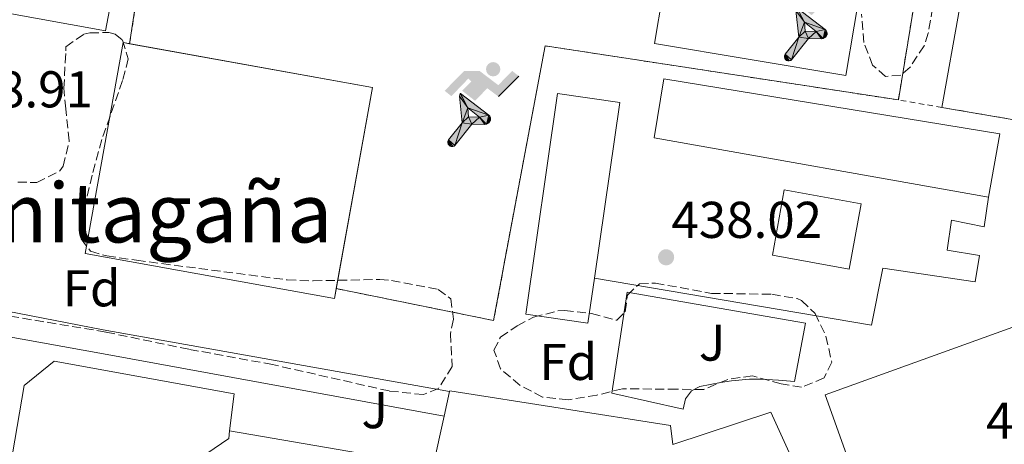
# Model space of a CAD drawing. Units: metres. Extents: x 607304 to 610748, y 4738520 to 4740888.
# Drawn here: x 608854 to 609044, y 4740662 to 4740744 of the extents above; entities that cross this region are included whole.
import ezdxf
from ezdxf.enums import TextEntityAlignment as Align

# ---------------------------------------------------------------- set-up
doc = ezdxf.new("R2010")
doc.units = ezdxf.units.M
doc.header["$MEASUREMENT"] = 0
doc.linetypes.add('DGN Style 2', pattern=[1.7399219301090239, 1.043953158065414, -0.6959687720436097])
doc.linetypes.add('DGN Style 3', pattern=[2.435890702152634, 1.739921930109024, -0.6959687720436097])
for name, color, linetype, lineweight in [('Complejo', 6, 'Continuous', 0), ('construcción singular', 1, 'Continuous', 0), ('Cota de punto acotado terreno', 7, 'Continuous', 0), ('Edificio', 1, 'Continuous', 13), ('Estanque', 4, 'Continuous', 0), ('Etiqueta de zona arbolada', 92, 'Continuous', 0), ('Gasolinera', 7, 'Continuous', 0), ('Iglesia-ermita', 1, 'Continuous', 13), ('Instalación deportiva', 7, 'Continuous', 0), ('Límite de complejo', 6, 'Continuous', 13), ('Línea  de muro-pared o tapia', 1, 'Continuous', 13), ('Línea de bordillo', 7, 'Continuous', 13), ('Línea de pavimento', 1, 'Continuous', 0), ('Líneas deportivas', 7, 'Continuous', 0), ('Punto acotado terreno (símbolo)', 7, 'Continuous', 0), ('Texto de Área (paraje) menor', 7, 'Continuous', 0), ('Valla', 7, 'DGN Style 2', 0), ('Zona ajardinada', 92, 'Continuous', 0), ('Zona arbolada', 92, 'DGN Style 3', 0)]:
    doc.layers.add(name, color=color, linetype=linetype, lineweight=lineweight)
doc.styles.add('Style-Arial', font='arial.ttf')

# ---------------------------------------------------------------- blocks, each defined once
blk = doc.blocks.new('5PATER')
at = {"layer": 'Estanque', "linetype": 'Continuous', "lineweight": 0}
h = blk.add_hatch(color=51, dxfattribs=at)
edge = h.paths.add_edge_path()
edge.add_ellipse((0, 0), major_axis=(-0.1095731443231308, -0.1110710700762829), ratio=0.9994222409660317, start_angle=0, end_angle=360)
blk = doc.blocks.new('5IDEP')
at = {"layer": 'Gasolinera', "linetype": 'Continuous', "lineweight": 0}
h = blk.add_hatch(color=9, dxfattribs=at)
edge = h.paths.add_edge_path()
edge.add_arc((0.2963934144973755, 0.5525030456542969), 0.1391416391705219, 0, 360)
at = {"layer": 'Gasolinera', "linetype": 'Continuous', "lineweight": 0, "extrusion": (0, 0, -1)}
blk.add_hatch(color=9, dxfattribs=at).paths.add_polyline_path([(0.05350000000000001, -0.0599), (-0.1825, 0.185), (-0.4003, 0.0217), (-0.7904, 0.421), (-0.6633, 0.5209), (-0.3957, 0.2441), (-0.0373, 0.5163), (0.2668, 0.5163), (0.6435000000000001, 0.1352), (0.5118, 0.0308), (0.1851, 0.3711), (0.1261, 0.3167), (0.303, 0.1352)])
at = {"layer": 'Gasolinera', "linetype": 'Continuous', "lineweight": 0, "extrusion": (0.0002766427253148935, -0.0002347425745489742, 0.9999999341823611)}
blk.add_hatch(color=9, dxfattribs=at).paths.add_polyline_path([(-0.4861999260667179, -0.944300052504867), (-0.5139999250029341, -0.9436000543294807), (-0.5388999240501208, -0.934500056197206), (-0.5584999233001149, -0.9189000578998384), (-0.5733999227299574, -0.8967000594790969), (-0.5805999224544451, -0.8700000606823032), (-0.5783999225386294, -0.8427000612916062), (-0.5662999783301899, -0.8177000142461223), (-0.3029999884055227, -0.4865000062727009), (-0.3574999863200475, 0.03079997593540893), (-0.3393999870126549, 0.08069997573597308), (-0.3391999316917614, 0.08059992880320313), (-0.1939999372479267, -0.1961000541438848), (-0.1941999925688202, -0.1961000072083597), (-0.1804999930930589, -0.3685000015687125), (-0.1804999377645124, -0.3686000485144705), (-0.116999940194378, -0.5092000405169748), (-0.1171999955152715, -0.5091999935814496), (-0.443799983017726, -0.9221000034145604), (-0.443699927693006, -0.9221000503565796), (-0.4600999270654501, -0.9361000510358642)])
at = {"layer": 'Gasolinera', "linetype": 'Continuous', "lineweight": 0, "extrusion": (0.0007972181629654194, 0.0003002913643175388, 0.9999996371340828)}
blk.add_hatch(color=9, dxfattribs=at).paths.add_polyline_path([(0.1371001158762103, -0.5182999493943495), (0.1369999564643484, -0.5182000094331723), (-0.1171999627563623, -0.5091999489840537), (-0.1169998033762782, -0.5091998889736795), (-0.1804997831973448, -0.3685998801112189), (-0.1804999426409846, -0.3684999401739814), (0.03269998960864374, -0.3729999910106861), (-0.1941999382874194, -0.1960999446673092), (-0.1939997789073353, -0.196099884656935), (-0.3391541228806592, 0.08051322123485394), (-0.3393998921459843, 0.08070007761303571), (-0.3391997327659002, 0.08060013762791868), (-0.3391541228806592, 0.08051322123485394), (0.2095999333936308, -0.336700034996821), (0.2097000928054927, -0.3367999749579983), (0.2289000867041459, -0.354899978738352), (0.2418000826048036, -0.3802999806813616), (0.2470000809523555, -0.4084999806547636), (0.2443000818103574, -0.4363999787504497), (0.2347000848610308, -0.4612999753295539), (0.21840009004082, -0.483799970412903), (0.1956000972861693, -0.5014999641565867), (0.1690001057390768, -0.5118999573196972)])
at = {"layer": 'Gasolinera', "color": 9, "linetype": 'Continuous', "lineweight": 0, "flags": 128}
blk.add_lwpolyline([(0.7904, 0.421), (0.4003, 0.0217), (0.7904, 0.421)], close=True, dxfattribs=at)
at = {"layer": 'Gasolinera', "color": 9, "linetype": 'Continuous', "lineweight": 0}
mesh = blk.add_polyface(dxfattribs=at)
corners = [(-0.117, -0.5092, -0.0002), (-0.1805, -0.3686000000000001, -0.0002), (-0.1805, -0.3685), (-0.1942, -0.1961000000000001), (-0.194, -0.1961000000000001, -0.0002), (-0.3392, 0.08059999999999991, -0.0002), (-0.3394, 0.08069999999999991), (-0.3575, 0.03079999999999991), (-0.303, -0.4865), (-0.5663, -0.8177000000000001), (-0.5663, -0.8177000000000002, -0.0002000000000000001), (-0.5784000000000001, -0.8427, -0.0001999999999999999), (-0.5806000000000001, -0.87, -0.0002), (-0.5734, -0.8967, -0.0002000000000000001), (-0.5585, -0.9189, -0.0002000000000000001), (-0.5389000000000002, -0.9345, -0.0002), (-0.514, -0.9436, -0.0002), (-0.4862, -0.9443, -0.0002), (-0.4601, -0.9361, -0.0002), (-0.4437, -0.9221, -0.0002), (-0.4438000000000002, -0.9221), (-0.1172, -0.5092)]
mesh.append_faces([[corners[k] for k in face] for face in [(10, 8, 9), (7, 5, 6), (12, 10, 11), (1, 21, 0), (20, 18, 19)]], dxfattribs={"vtx0": -1, "color": 9})
mesh.append_faces([[corners[k] for k in face] for face in [(8, 3, 7), (5, 7, 4)]], dxfattribs={"vtx0": -1, "vtx1": -1, "color": 9})
mesh.append_faces([[corners[k] for k in face] for face in [(20, 10, 17), (10, 20, 8), (8, 21, 1)]], dxfattribs={"vtx0": -1, "vtx1": -1, "vtx2": -1, "color": 9})
mesh.append_faces([[corners[k] for k in face] for face in [(20, 17, 18), (8, 20, 21), (8, 1, 2), (8, 2, 3), (7, 3, 4), (10, 12, 13), (10, 13, 14), (10, 14, 15), (10, 15, 16), (10, 16, 17)]], dxfattribs={"vtx0": -1, "vtx2": -1, "color": 9})
mesh = blk.add_polyface(dxfattribs=at)
corners = [(0.1371, -0.5183, -0.0002), (0.169, -0.5119, -0.0002), (0.1956, -0.5015000000000002, -0.0002), (0.2184, -0.4838, -0.0002), (0.2347, -0.4613, -0.0002), (0.2443, -0.4364, -0.0002), (0.2470000000000001, -0.4085, -0.0002), (0.2418, -0.3802999999999999, -0.0002), (0.2289, -0.3548999999999999, -0.0002), (0.2097, -0.3367999999999999, -0.0002), (0.2096, -0.3366999999999999), (-0.3394000000000002, 0.08070000000000019), (-0.3392000000000002, 0.08060000000000009, -0.0002), (-0.1940000000000001, -0.1960999999999999, -0.0002), (-0.1942000000000002, -0.1960999999999999), (0.03269999999999996, -0.3729999999999999), (-0.1805000000000001, -0.3684999999999999), (-0.1805, -0.3685999999999999, -0.0002), (-0.117, -0.5092, -0.0002), (-0.1172000000000001, -0.5092), (0.137, -0.5181999999999999), (-0.3391547561802919, 0.08051354322341323)]
mesh.append_faces([[corners[k] for k in face] for face in [(21, 12, 11)]], dxfattribs={"color": 9})
mesh.append_faces([[corners[k] for k in face] for face in [(17, 15, 16), (20, 18, 19), (3, 1, 2), (1, 20, 0), (15, 13, 14), (13, 10, 21)]], dxfattribs={"vtx0": -1, "color": 9})
mesh.append_faces([[corners[k] for k in face] for face in [(18, 15, 17), (8, 1, 7), (7, 1, 6), (5, 1, 4), (4, 1, 3), (10, 1, 9)]], dxfattribs={"vtx0": -1, "vtx1": -1, "color": 9})
mesh.append_faces([[corners[k] for k in face] for face in [(15, 18, 20), (15, 20, 1), (15, 1, 10), (13, 15, 10)]], dxfattribs={"vtx0": -1, "vtx1": -1, "vtx2": -1, "color": 9})
mesh.append_faces([[corners[k] for k in face] for face in [(1, 8, 9), (1, 5, 6)]], dxfattribs={"vtx0": -1, "vtx2": -1, "color": 9})

msp = doc.modelspace()

# ---------------------------------------------------------------- linework, layer by layer
at = {"layer": 'Complejo', "color": 6, "linetype": 'Continuous', "lineweight": 0}
for points in [[(609032.1600000003, 4740727.279999999, 439.09), (609035.620000001, 4740746.359999999, 438.75), (609038.0100000016, 4740745.930000001, 438.69), (609043.3399999999, 4740775.880000001, 439.67), (609076.4100000003, 4740856.76, 437.88), (609082.9100000003, 4740854.119999999, 436.99), (609100.8599999994, 4740846.84, 437.33), (609117.120000001, 4740840.24, 437.07), (609165.8000000007, 4740820.470000001, 438.07), (609201.25, 4740806.09, 438), (609191.4899999984, 4740743.609999999, 438.11), (609186.0500000007, 4740744.17, 438.29), (609102.5599999987, 4740758.01, 438.46), (609100.4800000006, 4740745.470000001, 438.64), (609099.7600000016, 4740739.600000001, 438.73), (609093.6600000003, 4740740.460000001, 438.62), (609074.6099999994, 4740743.449999999, 438.29), (609070.7699999996, 4740720.65, 438.83)], [(609023.7699999996, 4740728.730000001, 438.92), (608955.370000001, 4740739.210000001, 438.4), (608945.4100000003, 4740686.01, 438.8), (608914.9499999993, 4740692.189999999, 438.43), (608914.6099999994, 4740690.27, 438.41), (608866.3299999982, 4740698.970000001, 437.78), (608873.6900000013, 4740739.83, 438.53), (608874.9699999989, 4740739.600000001, 438.53), (608884.6900000013, 4740803.449999999, 438.2), (608967.3900000006, 4740788.619999999, 438.67), (608975.2899999992, 4740787.210000001, 438.56), (608976.6900000013, 4740800.17, 438.53), (609034.0500000007, 4740791.529999999, 439.28)]]:
    msp.add_polyline3d(points, close=True, dxfattribs=at)
at = {"layer": 'construcción singular', "color": 1, "linetype": 'Continuous', "lineweight": 0}
msp.add_polyline3d([(608921.9699999997, 4740731.130000001, 442.7100000000065), (608914.6100000005, 4740690.27, 447.0299999999989), (608866.3300000001, 4740698.970000001, 446.25), (608873.6900000004, 4740739.83, 444.7899999999936)], close=True, dxfattribs=at)
at = {"layer": 'Edificio', "color": 51, "linetype": 'Continuous', "lineweight": 13, "extrusion": (0.05980554608341425, 0.09429250657748807, 0.9937465571568029), "elevation": 483872.2737339847, "flags": 128}
msp.add_lwpolyline([(2025002.369078383, -4302391.649636514), (2024958.142613932, -4302409.784279613), (2024943.208885417, -4302372.912266625)], dxfattribs=at)
at = {"layer": 'Edificio', "color": 51, "linetype": 'Continuous', "lineweight": 13, "extrusion": (-0.001767609813832336, -0.008013164490828865, 0.999966331808421), "elevation": -38617.95449769392, "flags": 128}
msp.add_lwpolyline([(608935.6973248266, 4740510.246411433), (608936.7473938926, 4740515.006564263)], dxfattribs=at)
at = {"layer": 'Edificio', "color": 51, "linetype": 'Continuous', "lineweight": 13, "extrusion": (-0.001523683779150753, -0.006910227843781824, 0.9999749632560249), "elevation": -33240.75941968084, "flags": 128}
msp.add_lwpolyline([(608933.7028433924, 4740541.323514122), (608935.83294758, 4740550.983744768)], dxfattribs=at)
at = {"layer": 'Edificio', "color": 1, "linetype": 'Continuous', "lineweight": 13}
for points in [[(608843.8200000003, 4740768, 464.3800000000047), (608867.2599999999, 4740764.26, 469.3500000000058), (608867.5999999996, 4740766.76, 469.2100000000065), (608874.75, 4740765.57, 469.1900000000023), (608870.3099999996, 4740742.130000001, 468.8899999999995), (608822.0700000003, 4740750.880000001, 447.1300000000047), (608816.1299999999, 4740718.09, 469.2299999999959), (608792.0300000003, 4740721.880000001, 468.75), (608793.0300000003, 4740728.390000001, 468.7100000000065), (608796.5999999996, 4740727.779999999, 468.9100000000035), (608798.0999999996, 4740736.439999999, 466.4400000000023), (608802.9299999997, 4740764.26, 458.5299999999989), (608809.0099999999, 4740763.210000001, 458.2700000000041), (608809.6100000005, 4740764.730000001, 458.5500000000029), (608812.3700000001, 4740767.050000001, 458.5500000000029), (608814.0499999998, 4740766.890000001, 458.4700000000012), (608814.9600000001, 4740772.600000001, 458.2700000000041)], [(608921.9699999997, 4740731.130000001, 442.7100000000065), (608914.6100000005, 4740690.27, 447.0299999999989), (608866.3300000001, 4740698.970000001, 446.25), (608873.6900000004, 4740739.83, 444.7899999999936)], [(609043.4100000003, 4740722.17, 463.5500000000029), (609041.2400000002, 4740709.91, 463.4700000000012), (608976.4900000002, 4740721.369999999, 475.1300000000047), (608978.3600000005, 4740732.800000001, 474.9900000000052)], [(608964.9199999999, 4740694.180000001, 467.3099999999977), (608963.6600000003, 4740685.51, 466.1300000000047), (608951.6299999999, 4740687.24, 466.0500000000029), (608957.7800000003, 4740729.980000001, 471.6900000000023), (608969.8499999996, 4740728.25, 471.929999999993)], [(608871.9400000004, 4740624.4, 443.1600000000035), (608856.5300000003, 4740614.210000001, 444.0200000000041), (608846.8700000001, 4740628.77, 445.8099999999977), (608854.5700000003, 4740673.439999999, 448.9799999999959), (608860.3300000001, 4740678.140000001, 448.9600000000065), (608895.1799999997, 4740671.810000001, 443.3500000000058), (608894.3200000003, 4740664.640000001, 443.3600000000006), (608894.1399999997, 4740663.140000001, 443.3600000000006), (608863.7300000006, 4740642.350000001, 443.4100000000035), (608862.9199999999, 4740636.850000001, 443.3999999999942)], [(608979.6900000004, 4740665.65, 446.2100000000065), (608980.0899999999, 4740661.970000001, 446.2100000000065), (608999.1100000005, 4740668.27, 446.2100000000065), (609003.25, 4740659.01, 446.2100000000065), (608978.4900000002, 4740649.82, 446.2100000000065), (608933.7300000006, 4740657.84, 446.1000000000058), (608935.8600000005, 4740667.5, 446.1699999999983), (608936.9100000003, 4740672.26, 446.2100000000065), (608936.9400000004, 4740672.369999999, 446.2100000000065)]]:
    msp.add_polyline3d(points, close=True, dxfattribs=at)
at = {"layer": 'Edificio', "color": 51, "linetype": 'Continuous', "lineweight": 13}
for points in [[(608874.75, 4740765.57, 469.1900000000023), (608870.3099999996, 4740742.130000001, 468.8899999999995), (608822.0700000003, 4740750.880000001, 447.1300000000047), (608816.1299999999, 4740718.09, 469.2299999999959), (608792.0300000003, 4740721.880000001, 468.75), (608793.0300000003, 4740728.390000001, 468.7100000000065), (608796.5999999996, 4740727.779999999, 468.9100000000035), (608798.0999999996, 4740736.439999999, 466.4400000000023)], [(608914.9556, 4740692.188899999, 446.827099999995), (608914.6100000005, 4740690.27, 447.0299999999989), (608866.3300000001, 4740698.970000001, 446.25), (608873.6900000004, 4740739.83, 444.7899999999936), (608874.9698999999, 4740739.5997, 444.7348999999958)], [(609041.2400000002, 4740709.91, 463.4700000000012), (608976.4900000002, 4740721.369999999, 475.1300000000047), (608978.3600000005, 4740732.800000001, 474.9900000000052), (609043.4100000003, 4740722.17, 463.5500000000029), (609041.2400000002, 4740709.91, 463.4700000000012)], [(608964.9199999999, 4740694.180000001, 467.3099999999977), (608963.6600000003, 4740685.51, 466.1300000000047), (608951.6299999999, 4740687.24, 466.0500000000029), (608957.7800000003, 4740729.980000001, 471.6900000000023), (608969.8499999996, 4740728.25, 471.929999999993), (608964.9199999999, 4740694.180000001, 467.3099999999977)], [(608846.8700000001, 4740628.77, 445.8099999999977), (608854.5700000003, 4740673.439999999, 448.9799999999959), (608860.3300000001, 4740678.140000001, 448.9600000000065), (608895.1799999997, 4740671.810000001, 443.3500000000058), (608894.3200000003, 4740664.640000001, 443.3600000000006)], [(608936.9100000003, 4740672.26, 446.2100000000065), (608936.9400000004, 4740672.369999999, 446.2100000000065), (608979.6900000004, 4740665.65, 446.2100000000065), (608980.0899999999, 4740661.970000001, 446.2100000000065), (608999.1100000005, 4740668.27, 446.2100000000065), (609003.25, 4740659.01, 446.2100000000065), (608978.4900000002, 4740649.82, 446.2100000000065), (608933.7300000006, 4740657.84, 446.1000000000058)], [(608894.3200000003, 4740664.640000001, 443.3600000000006), (608894.1399999997, 4740663.140000001, 443.3600000000006), (608863.7300000006, 4740642.350000001, 443.4100000000035), (608862.9199999999, 4740636.850000001, 443.3999999999942), (608871.9400000004, 4740624.4, 443.1600000000035), (608856.5300000003, 4740614.210000001, 444.0200000000041), (608846.8700000001, 4740628.77, 445.8099999999977)]]:
    msp.add_polyline3d(points, dxfattribs=at)
at = {"layer": 'Iglesia-ermita', "color": 1, "linetype": 'Continuous', "lineweight": 13}
msp.add_polyline3d([(608871.9400000004, 4740624.4, 443.1600000000035), (608856.5300000003, 4740614.210000001, 444.0200000000041), (608846.8700000001, 4740628.77, 445.8099999999977), (608854.5700000003, 4740673.439999999, 448.9799999999959), (608860.3300000001, 4740678.140000001, 448.9600000000065), (608895.1799999997, 4740671.810000001, 443.3500000000058), (608894.3200000003, 4740664.640000001, 443.3600000000006), (608894.1399999997, 4740663.140000001, 443.3600000000006), (608863.7300000006, 4740642.350000001, 443.4100000000035), (608862.9199999999, 4740636.850000001, 443.3999999999942)], close=True, dxfattribs=at)
at = {"layer": 'Límite de complejo', "color": 6, "linetype": 'Continuous', "lineweight": 13}
for points in [[(609032.16, 4740727.28, 439.0899999999965), (609070.7700000005, 4740720.65, 438.8300000000018), (609074.6099999984, 4740743.449999999, 438.2899999999936), (609093.660000001, 4740740.460000001, 438.6199999999953), (609099.7600000009, 4740739.600000001, 438.7299999999959), (609100.4800000006, 4740745.470000001, 438.6399999999995), (609102.5599999992, 4740758.01, 438.4600000000065), (609186.05, 4740744.17, 438.2899999999936), (609191.4899999984, 4740743.609999998, 438.1100000000006), (609201.2499999992, 4740806.090000001, 438), (609165.8000000014, 4740820.470000002, 438.070000000007), (609117.1200000015, 4740840.239999999, 437.070000000007), (609100.8599999984, 4740846.84, 437.3300000000018), (609082.9099999998, 4740854.12, 436.9900000000052), (609076.4099999999, 4740856.76, 437.8800000000047), (609043.3400000003, 4740775.88, 439.6699999999983), (609038.0100000016, 4740745.930000001, 438.6900000000023), (609035.6200000001, 4740746.359999999, 438.75), (609032.16, 4740727.28, 439.0899999999965)], [(609023.7699999991, 4740728.730000001, 438.9199999999983), (609034.050000001, 4740791.529999998, 439.2799999999989), (608976.6900000018, 4740800.17, 438.5299999999989), (608975.2899999982, 4740787.21, 438.5599999999977), (608967.3900000012, 4740788.619999998, 438.6699999999983), (608884.6900000017, 4740803.449999998, 438.1999999999971), (608874.9699999987, 4740739.600000001, 438.5299999999989)], [(608874.9699999987, 4740739.600000001, 438.5299999999989), (608873.6900000024, 4740739.830000001, 438.5299999999989), (608866.3299999975, 4740698.970000002, 437.7799999999989), (608914.6099999996, 4740690.270000001, 438.4100000000035), (608914.9499999994, 4740692.190000001, 438.429999999993), (608945.4100000004, 4740686.01, 438.8000000000029), (608955.3700000005, 4740739.210000002, 438.3999999999942), (609023.7699999991, 4740728.730000001, 438.9199999999983)]]:
    msp.add_polyline3d(points, dxfattribs=at)
at = {"layer": 'Línea  de muro-pared o tapia', "color": 1, "linetype": 'Continuous', "lineweight": 13}
msp.add_polyline3d([(609041.2400000002, 4740709.91, 440.0200000000041), (609040.4000000004, 4740704.15, 439.9199999999983), (609034.0700000003, 4740705.42, 439.2299999999959), (609033.2400000002, 4740699.66, 439.2299999999959), (609039.4400000004, 4740698.58, 439.6199999999953), (609038.6600000003, 4740693.52, 439.6199999999953), (609020.75, 4740696.140000001, 439.6199999999953), (609018.5700000003, 4740685.130000001, 439.820000000007), (608964.9199999999, 4740694.180000001, 438.8300000000018)], dxfattribs=at)
at = {"layer": 'Línea de bordillo', "color": 7, "linetype": 'Continuous', "lineweight": 13, "extrusion": (0.003128092831535617, 0.01724971422522585, 0.9998463193883275), "elevation": 84120.32245398314, "flags": 128}
msp.add_lwpolyline([(246636.9709741446, -4772578.913328666), (246636.9709741445, -4772598.307492735)], dxfattribs=at)
at = {"layer": 'Línea de bordillo', "color": 7, "linetype": 'Continuous', "lineweight": 13, "extrusion": (0.001245076034408482, 0.006882632199406121, 0.9999755392806747), "elevation": 33826.14497310024, "flags": 128}
msp.add_lwpolyline([(609013.240801868, 4740575.430428028), (608998.3708133936, 4740578.120491742), (609000.6709236726, 4740590.78079161), (609015.5409121425, 4740588.090727893), (609013.240801868, 4740575.430428028)], dxfattribs=at)
at = {"layer": 'Línea de bordillo', "color": 7, "linetype": 'Continuous', "lineweight": 13, "extrusion": (-0.1662450364255339, -0.882487678656039, 0.4399750957544624), "elevation": -4284624.526908763, "flags": 128}
msp.add_lwpolyline([(-279349.4577649442, 2099716.472076375), (-279278.7151461845, 2099715.492131804), (-279210.6094415506, 2099717.1068132)], dxfattribs=at)
at = {"layer": 'Línea de bordillo', "color": 7, "linetype": 'Continuous', "lineweight": 13, "elevation": 437.449999999997, "flags": 128}
msp.add_lwpolyline([(608933.7300000011, 4740657.840000001), (608894.3200000004, 4740664.640000002)], dxfattribs=at)
at = {"layer": 'Línea de bordillo', "color": 7, "linetype": 'Continuous', "lineweight": 13}
for points in [[(609072.6099999996, 4740861.840000001, 437.5599999999978), (609202.8899999993, 4740808.65, 438.0099999999947), (609203.8900000007, 4740805.850000001, 437.9900000000052), (609181.8500000018, 4740676.970000002, 438.6699999999983), (609187.6499999977, 4740676.010000001, 438.6900000000023), (609186.6799999998, 4740673.76, 438.6600000000035), (609185.5699999989, 4740672.550000001, 438.6399999999994), (609183.4099999998, 4740671.400000001, 438.6199999999953), (609180.9699999989, 4740671.210000002, 438.5899999999965), (609117.1700000024, 4740683.61, 438.7700000000042), (609113.0399999997, 4740683.800000003, 438.6900000000023), (609104.7899999995, 4740683.770000001, 438.520000000004), (609092.449999999, 4740682.689999999, 438.279999999999), (609080.2800000008, 4740680.380000004, 438.0299999999988), (609071.2100000004, 4740677.77, 437.9100000000037), (609070.0300000003, 4740677.590000001, 437.9400000000023), (609068.8399999988, 4740677.66, 437.979999999996), (609067.1400000001, 4740678.189999999, 438.0299999999988), (609066.1299999976, 4740678.810000001, 438.0700000000071), (609061.6900000008, 4740690.410000003, 438.2100000000065), (609009.6099999989, 4740671.609999999, 438.3099999999976)], [(608935.8599999989, 4740667.500000001, 437.449999999997), (608869.8799999988, 4740679.58, 437.449999999997), (608802.9299999983, 4740691.609999999, 438.5899999999965), (608820.289999999, 4740658.090000001, 438.6699999999983), (608837.3900000004, 4740626.600000001, 438.3399999999965), (608839.4299999988, 4740624.470000002, 438.5299999999989), (608840.8900000006, 4740623.980000002, 438.5299999999989), (608842.9800000006, 4740623.990000002, 438.5299999999989), (608845.0500000003, 4740625.090000001, 438.5299999999989), (608846.4299999994, 4740626.74, 438.5299999999989), (608846.8699999999, 4740628.77, 438.5299999999989)], [(609003.6900000002, 4740674.220000003, 438.8800000000047), (609000.5499999997, 4740674.460000002, 438.8800000000047), (608997.1000000007, 4740674.610000002, 438.8800000000047), (608994.9699999985, 4740674.62, 438.8800000000047), (608991.4600000014, 4740674.340000001, 438.8800000000047), (608989.3200000002, 4740674.000000001, 438.8800000000047), (608985.3199999991, 4740673.230000002, 438.8800000000047), (608983.7199999987, 4740672.369999999, 438.8800000000047), (608982.5399999986, 4740670.82, 438.8800000000047), (608982.0899999993, 4740668.800000002, 438.8800000000047), (608968.3000000004, 4740671.900000002, 438.8200000000071), (608971.260000002, 4740691.510000002, 438.8800000000047), (609005.8200000002, 4740685.49, 438.8800000000047), (609003.6900000002, 4740674.220000003, 438.8800000000047)]]:
    msp.add_polyline3d(points, dxfattribs=at)
at = {"layer": 'Línea de pavimento', "color": 1, "linetype": 'Continuous', "lineweight": 0}
msp.add_polyline3d([(609009.6100000005, 4740671.609999999, 438.3099999999977), (609014.0199999996, 4740659.15, 438.6000000000058), (608965.0800000001, 4740640.779999999, 438.2299999999959), (608903.8099999996, 4740619.65, 437.9199999999983), (608904.7100000001, 4740625.220000001, 437.9400000000023), (608951.5700000003, 4740641.230000001, 437.9199999999983), (608941.3499999996, 4740642.480000001, 438.2400000000052), (608942.0499999998, 4740647.939999999, 438.2100000000065), (608904.9600000001, 4740654.59, 438.2400000000052), (608903.8499999996, 4740648.51, 438.3099999999977), (608897.6200000001, 4740649.369999999, 438.320000000007), (608893.8600000005, 4740626.960000001, 438.2400000000052), (608899.3200000003, 4740625.710000001, 438.1199999999953), (608898.0899999999, 4740616.77, 437.9900000000052), (608878.0499999998, 4740609.029999999, 437.8399999999965)], dxfattribs=at)
at = {"layer": 'Líneas deportivas', "color": 7, "linetype": 'Continuous', "lineweight": 0}
msp.add_polyline3d([(609013.5700000003, 4740733.439999999, 438.070000000007), (608976.5700000003, 4740739.689999999, 437.9900000000052), (608984.6500000004, 4740787.529999999, 438.0500000000029), (609021.6500000004, 4740781.279999999, 438.070000000007), (609013.5700000003, 4740733.439999999, 438.070000000007)], dxfattribs=at)
at = {"layer": 'Valla', "color": 7, "linetype": 'DGN Style 2', "lineweight": 0, "extrusion": (0.004099559383855364, 0.01409626230757089, 0.9998922386946578), "elevation": 69762.73061612174, "flags": 128}
msp.add_lwpolyline([(608868.0485870186, 4740227.181846588), (608877.7724592913, 4740291.038491207), (608960.472297201, 4740276.207017593)], dxfattribs=at)
at = {"layer": 'Valla', "color": 7, "linetype": 'DGN Style 2', "lineweight": 0, "extrusion": (-0.007961055974222116, -0.00888717814750064, 0.999928817292686), "elevation": -46541.69430941523, "flags": 128}
msp.add_lwpolyline([(609004.1416033056, 4740567.243256021), (609018.2445999517, 4740565.118872124), (609007.9598304702, 4740502.316391946)], dxfattribs=at)
at = {"layer": 'Valla', "color": 7, "linetype": 'DGN Style 2', "lineweight": 0, "extrusion": (0.005786538126382868, -0.001000057245699297, 0.9999827577823617), "elevation": -777.558426031534, "flags": 128}
msp.add_lwpolyline([(609019.4216848629, 4740728.873033484), (609011.0315360021, 4740730.32303421)], dxfattribs=at)
at = {"layer": 'Valla', "color": 7, "linetype": 'DGN Style 2', "lineweight": 0, "elevation": 438.4499999999971, "flags": 128}
msp.add_lwpolyline([(608914.9556, 4740692.188899999), (608914.9500000002, 4740692.189999999)], dxfattribs=at)
at = {"layer": 'Valla', "color": 7, "linetype": 'DGN Style 2', "lineweight": 0}
for points in [[(609093.6600000003, 4740740.460000001, 439.25), (609074.6100000005, 4740743.449999999, 438.8899999999995), (609070.7699999996, 4740720.65, 439.0500000000029), (609032.1600000003, 4740727.279999999, 439.2599999999948)], [(609023.7699999996, 4740728.730000001, 438.5099999999948), (608955.3700000001, 4740739.210000001, 438.5899999999965), (608945.4100000003, 4740686.01, 438.4499999999971), (608914.9556, 4740692.188899999, 438.4499999999971)]]:
    msp.add_polyline3d(points, dxfattribs=at)
at = {"layer": 'Zona arbolada', "color": 92, "linetype": 'DGN Style 3', "lineweight": 0}
for points in [[(609030.3700000001, 4740746.57, 442.3300000000018), (609029.5499999998, 4740741.66, 442.2200000000012), (609028.7699999996, 4740739.210000001, 442.1699999999983), (609026.0199999996, 4740735.050000001, 442.1199999999953), (609024.2100000001, 4740733.529999999, 442.0899999999965), (609021.29, 4740733.289999999, 441.9900000000052), (609018.7699999996, 4740735.449999999, 441.8300000000018), (609017.0899999999, 4740739.850000001, 441.5899999999965), (609016.6100000005, 4740745.369999999, 441.5299999999989)], [(609030.3700000001, 4740746.57, 442.3300000000018), (609029.5499999998, 4740741.66, 442.2200000000012), (609028.7699999996, 4740739.210000001, 442.1699999999983), (609026.0199999996, 4740735.050000001, 442.1199999999953), (609024.2100000001, 4740733.529999999, 442.0899999999965), (609021.29, 4740733.289999999, 441.9900000000052), (609018.7699999996, 4740735.449999999, 441.8300000000018), (609017.0899999999, 4740739.850000001, 441.5899999999965), (609016.6100000005, 4740745.369999999, 441.5299999999989)], [(608853.2999999998, 4740712.83, 442.8800000000047), (608857.0300000003, 4740712.730000001, 442.8800000000047), (608861.4699999997, 4740714.99, 442.8800000000047), (608862.1200000001, 4740715.869999999, 442.8800000000047), (608863.29, 4740720.82, 442.8800000000047), (608862.5999999996, 4740727, 442.9799999999959), (608862.25, 4740730.980000001, 444.5599999999977), (608862.4800000006, 4740735.970000001, 443.9199999999983), (608862.6299999999, 4740738.25, 444.2599999999948), (608862.6200000001, 4740739.01, 444.7599999999948), (608866.0800000001, 4740741.460000001, 447.4199999999983), (608867.2699999996, 4740741.699999999, 447.820000000007), (608870.9400000004, 4740741.800000001, 447.9199999999983), (608872.1399999997, 4740741.49, 447.820000000007), (608873.6100000005, 4740740.310000001, 447.820000000007), (608874.7100000001, 4740736.710000001, 447.820000000007), (608873.6100000005, 4740732.470000001, 447.820000000007), (608869.5999999996, 4740721.060000001, 446.7299999999959), (608867.7000000002, 4740714.15, 446.7299999999959), (608866.1100000005, 4740707.25, 446.3399999999965), (608865.5899999999, 4740701.810000001, 446.2400000000052), (608867.3799999999, 4740699.42, 446.3399999999965), (608870.5499999998, 4740698.5, 446.429999999993), (608876.3099999996, 4740697.66, 446.7299999999959), (608905.4800000006, 4740693.869999999, 446.7299999999959), (608910.4800000006, 4740693.689999999, 446.7299999999959), (608923.3700000001, 4740693.970000001, 446.7299999999959), (608925.6399999997, 4740693.779999999, 446.7299999999959), (608934.7000000002, 4740692.029999999, 446.7299999999959), (608937.1100000005, 4740690.220000001, 446.7299999999959), (608937.6500000004, 4740686.24, 446.7299999999959), (608937.0499999998, 4740683.449999999, 446.7299999999959), (608937.4199999999, 4740677.07, 446.7299999999959), (608934.7699999996, 4740672.859999999, 446.7299999999959), (608931.8399999999, 4740671.65, 446.7299999999959), (608925.1900000004, 4740672.350000001, 446.0399999999936), (608902.6500000004, 4740677.470000001, 444.4600000000065), (608886.4400000004, 4740680.430000001, 444.2599999999948), (608870.3600000005, 4740683.77, 443.570000000007), (608841.75, 4740688.52, 443.2700000000041)], [(608853.2999999998, 4740712.83, 442.8800000000047), (608857.0300000003, 4740712.730000001, 442.8800000000047), (608861.4699999997, 4740714.99, 442.8800000000047), (608862.1200000001, 4740715.869999999, 442.8800000000047), (608863.29, 4740720.82, 442.8800000000047), (608862.5999999996, 4740727, 442.9799999999959), (608862.25, 4740730.980000001, 444.5599999999977), (608862.4800000006, 4740735.970000001, 443.9199999999983), (608862.6299999999, 4740738.25, 444.2599999999948), (608862.6200000001, 4740739.01, 444.7599999999948), (608866.0800000001, 4740741.460000001, 447.4199999999983), (608867.2699999996, 4740741.699999999, 447.820000000007), (608870.9400000004, 4740741.800000001, 447.9199999999983), (608872.1399999997, 4740741.49, 447.820000000007), (608873.6100000005, 4740740.310000001, 447.820000000007), (608874.7100000001, 4740736.710000001, 447.820000000007), (608873.6100000005, 4740732.470000001, 447.820000000007), (608869.5999999996, 4740721.060000001, 446.7299999999959), (608867.7000000002, 4740714.15, 446.7299999999959), (608866.1100000005, 4740707.25, 446.3399999999965), (608865.5899999999, 4740701.810000001, 446.2400000000052), (608867.3799999999, 4740699.42, 446.3399999999965), (608870.5499999998, 4740698.5, 446.429999999993), (608876.3099999996, 4740697.66, 446.7299999999959), (608905.4800000006, 4740693.869999999, 446.7299999999959), (608910.4800000006, 4740693.689999999, 446.7299999999959)], [(608910.4800000006, 4740693.689999999, 446.7299999999959), (608923.3700000001, 4740693.970000001, 446.7299999999959), (608925.6399999997, 4740693.779999999, 446.7299999999959), (608934.7000000002, 4740692.029999999, 446.7299999999959), (608937.1100000005, 4740690.220000001, 446.7299999999959), (608937.6500000004, 4740686.24, 446.7299999999959), (608937.0499999998, 4740683.449999999, 446.7299999999959), (608937.4199999999, 4740677.07, 446.7299999999959), (608934.7699999996, 4740672.859999999, 446.7299999999959), (608931.8399999999, 4740671.65, 446.7299999999959), (608925.1900000004, 4740672.350000001, 446.0399999999936), (608902.6500000004, 4740677.470000001, 444.4600000000065), (608886.4400000004, 4740680.430000001, 444.2599999999948), (608870.3600000005, 4740683.77, 443.570000000007), (608841.75, 4740688.52, 443.2700000000041)], [(609005.0300000003, 4740673.07, 442.0899999999965), (609001.1100000005, 4740673.74, 441.8899999999995), (608995.5300000003, 4740675.27, 441.9900000000052), (608990.7300000006, 4740674.600000001, 441.9900000000052), (608986.1100000005, 4740672.66, 441.9900000000052), (608980.8899999997, 4740672.680000001, 441.9900000000052), (608970.3399999999, 4740672.779999999, 442.7799999999989), (608965.4299999997, 4740671.539999999, 442.8800000000047), (608959.8600000005, 4740670.67, 442.8800000000047), (608954.8899999997, 4740671.16, 442.8800000000047), (608950.54, 4740673.430000001, 442.8800000000047), (608946.75, 4740676.640000001, 442.8800000000047), (608945.4900000002, 4740680.279999999, 442.8800000000047), (608946.7400000002, 4740682.75, 443.4700000000012), (608950, 4740684.99, 443.570000000007), (608953.1500000004, 4740686.66, 443.570000000007), (608957.8799999999, 4740687.850000001, 444.7899999999936), (608959.1399999997, 4740687.92, 445.0500000000029), (608964.3899999997, 4740687.390000001, 445.0500000000029), (608969.2699999996, 4740686.039999999, 443.570000000007), (608970.9000000004, 4740687.699999999, 443.570000000007), (608971.3200000003, 4740690.930000001, 443.570000000007), (608973.6399999997, 4740693.100000001, 443.1699999999983), (608976.7300000006, 4740693.25, 443.0800000000018), (608987.5700000003, 4740691.26, 442.9799999999959), (608999.25, 4740691.100000001, 442.9799999999959), (609004.1600000003, 4740690.24, 442.9799999999959), (609005.0199999996, 4740689.890000001, 442.9799999999959), (609007.6299999999, 4740687.380000001, 442.9799999999959), (609009.75, 4740682.970000001, 442.3800000000047), (609010.8700000001, 4740677.930000001, 442.3800000000047), (609009.3799999999, 4740674.880000001, 442.2899999999936), (609005.0300000003, 4740673.07, 442.0899999999965)]]:
    msp.add_polyline3d(points, dxfattribs=at)
msp.add_polyline3d([(609007.6299999999, 4740687.380000001, 442.9799999999959), (609009.75, 4740682.970000001, 442.3800000000047), (609010.8700000001, 4740677.930000001, 442.3800000000047), (609009.3799999999, 4740674.880000001, 442.2899999999936), (609005.0300000003, 4740673.07, 442.0899999999965), (609001.1100000005, 4740673.74, 441.8899999999995), (608995.5300000003, 4740675.27, 441.9900000000052), (608990.7300000006, 4740674.600000001, 441.9900000000052), (608986.1100000005, 4740672.66, 441.9900000000052), (608980.8899999997, 4740672.680000001, 441.9900000000052), (608970.3399999999, 4740672.779999999, 442.7799999999989), (608965.4299999997, 4740671.539999999, 442.8800000000047), (608959.8600000005, 4740670.67, 442.8800000000047), (608954.8899999997, 4740671.16, 442.8800000000047), (608950.54, 4740673.430000001, 442.8800000000047), (608946.75, 4740676.640000001, 442.8800000000047), (608945.4900000002, 4740680.279999999, 442.8800000000047), (608946.7400000002, 4740682.75, 443.4700000000012), (608950, 4740684.99, 443.570000000007), (608953.1500000004, 4740686.66, 443.570000000007), (608957.8799999999, 4740687.850000001, 444.7899999999936), (608959.1399999997, 4740687.92, 445.0500000000029), (608964.3899999997, 4740687.390000001, 445.0500000000029), (608969.2699999996, 4740686.039999999, 443.570000000007), (608970.9000000004, 4740687.699999999, 443.570000000007), (608971.3200000003, 4740690.930000001, 443.570000000007), (608973.6399999997, 4740693.100000001, 443.1699999999983), (608976.7300000006, 4740693.25, 443.0800000000018), (608987.5700000003, 4740691.26, 442.9799999999959), (608999.25, 4740691.100000001, 442.9799999999959), (609004.1600000003, 4740690.24, 442.9799999999959), (609005.0199999996, 4740689.890000001, 442.9799999999959)], close=True, dxfattribs=at)

# ---------------------------------------------------------------- block references
at = {"layer": 'Instalación deportiva', "color": 7, "linetype": 'Continuous', "lineweight": 0, "xscale": 10, "yscale": 10, "zscale": 10}
for p in [(609007.5199999996, 4740745.74, 438.0299999999989), (608942.3700000001, 4740729.15, 438.3099999999977)]:
    msp.add_blockref('5IDEP', p, dxfattribs=at)
at = {"layer": 'Punto acotado terreno (símbolo)', "color": 7, "linetype": 'Continuous', "lineweight": 0, "xscale": 10, "yscale": 10, "zscale": 10}
msp.add_blockref('5PATER', (608978.8099999981, 4740698.25, 438.0200000000046), dxfattribs=at)

# ---------------------------------------------------------------- texts
at = {"layer": 'Cota de punto acotado terreno', "color": 7, "linetype": 'Continuous', "lineweight": 0, "style": 'Style-Arial'}
for s, p in [('438.91', (608838.7100000018, 4740727.28, 438.9100000000035)), ('438.02', (608979.839999999, 4740702, 438.0200000000041)), ('438.52', (609040.7299999997, 4740663.100000001, 438.5200000000041))]:
    msp.add_text(s, height=7.000000000000002, dxfattribs=at).set_placement(p)
at = {"layer": 'Etiqueta de zona arbolada', "color": 92, "linetype": 'Continuous', "lineweight": 0, "style": 'Style-Arial'}
for p in [(608867.6174413646, 4740692.240010001, 437.6300000000047), (608959.8774413661, 4740677.98001, 438.8500000000058)]:
    msp.add_text('Fd', height=7.000000000000002, dxfattribs=at).set_placement(p, align=Align.MIDDLE_CENTER)
at = {"layer": 'Texto de Área (paraje) menor', "color": 7, "linetype": 'Continuous', "lineweight": 0, "style": 'Style-Arial'}
msp.add_text('Ermitagaña', height=11.5, dxfattribs=at).set_placement((608871.7472991016, 4740706.87001, 438.1999999999971), align=Align.MIDDLE_CENTER)
at = {"layer": 'Zona ajardinada', "color": 92, "linetype": 'Continuous', "lineweight": 0, "style": 'Style-Arial'}
for p in [(608987.706905135, 4740681.730010001, 438.8800000000047), (608922.4069051342, 4740668.640010001, 437.4499999999971)]:
    msp.add_text('J', height=7.000000000000002, dxfattribs=at).set_placement(p, align=Align.MIDDLE_CENTER)

doc.saveas('drawing.dxf')
